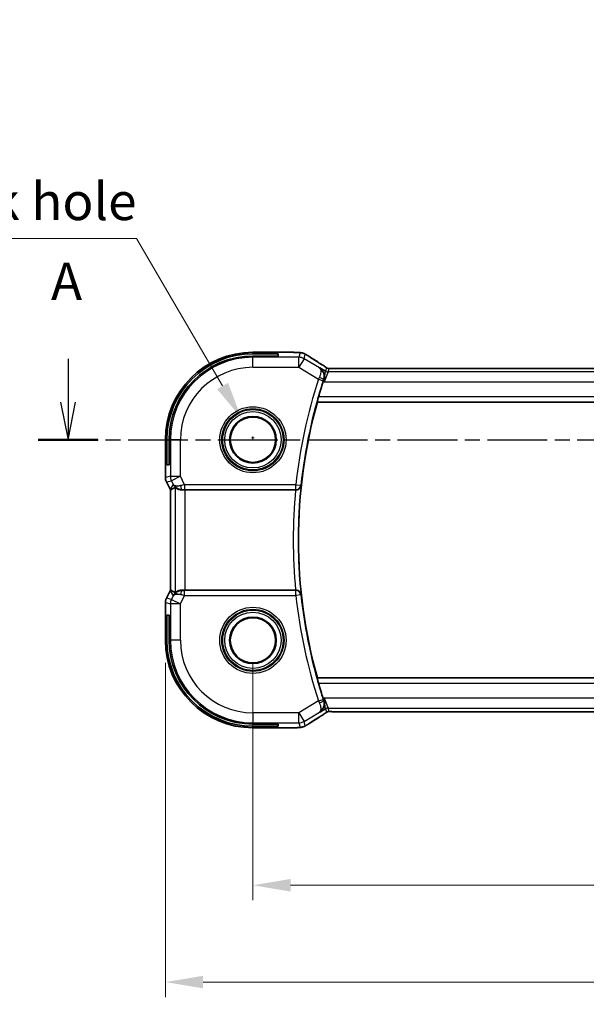
# Model space of a CAD drawing. Units: millimetres. Extents: x 22 to 3190, y 12 to 574.
# Drawn here: x 2674 to 2731, y 220 to 318 of the extents above; entities that cross this region are included whole.
import ezdxf

# ---------------------------------------------------------------- set-up
doc = ezdxf.new("R2010")
doc.units = ezdxf.units.MM
doc.header["$LTSCALE"] = 1.5
doc.linetypes.add('CHAIN', pattern=[0.3543, 0.2362, -0.0295, 0.0591, -0.0295])
doc.layers.get('Defpoints').update_dxf_attribs({"lineweight": 25})
for name, color, linetype, lineweight in [('Dimension (ISO)', 7, 'Continuous', 18), ('Section Line (ISO)', 7, 'CHAIN', 25), ('Visible (ISO)', 7, 'Continuous', 35), ('Visible Narrow (ISO)', 7, 'Continuous', 25)]:
    doc.layers.add(name, color=color, linetype=linetype, lineweight=lineweight)
doc.styles.add('Note Text (TK)', font='txt')
doc.dimstyles.new('Default - Method 1b (TK)', dxfattribs={"dimscale": 1.5, "dimtxt": 2.5, "dimasz": 2.5, "dimexe": 1, "dimexo": 1.5, "dimgap": 1, "dimtad": 1, "dimtoh": 1, "dimrnd": 1e-08, "dimdsep": 46, "dimtxsty": 'Note Text (TK)', "dimcen": 0.09, "dimdle": 5, "dimclrd": 100, "dimclre": 100, "dimclrt": 7, "dimadec": 1, "dimazin": 1, "dimtfac": 1, "dimtmove": 0, "dimatfit": 3, "dimfxl": 1, "dimtolj": 1, "dimlwd": -1, "dimlwe": -1, "dimarcsym": 0})

# ---------------------------------------------------------------- blocks, each defined once
blk = doc.blocks.new('*D75')
at = {"layer": 'Defpoints', "color": 0}
for p in [(2697.676, 256.211), (2792.676, 256.211), (2792.676, 231.787)]:
    blk.add_point(p, dxfattribs=at)
at = {"layer": 'Dimension (ISO)', "color": 100}
for p, q in [((2697.676, 253.961), (2697.676, 230.287)), ((2792.676, 253.961), (2792.676, 230.287)), ((2701.426, 231.787), (2788.926, 231.787))]:
    blk.add_line(p, q, dxfattribs=at)
for points in [[(2701.426, 232.412), (2701.426, 231.162), (2697.676, 231.787)], [(2788.926, 232.412), (2788.926, 231.162), (2792.676, 231.787)]]:
    blk.add_solid(points, dxfattribs=at)
at = {"layer": 'Dimension (ISO)', "color": 7, "insert": (2742.737, 235.162), "char_height": 3.75, "attachment_point": 4, "style": 'Note Text (TK)'}
blk.add_mtext('\\A1;95', dxfattribs=at)
blk = doc.blocks.new('*D76')
at = {"layer": 'Defpoints', "color": 0}
for p in [(2688.955, 256.211), (2801.397, 256.211), (2801.397, 222.13)]:
    blk.add_point(p, dxfattribs=at)
at = {"layer": 'Dimension (ISO)', "color": 100}
for p, q in [((2688.955, 253.961), (2688.955, 220.63)), ((2801.397, 253.961), (2801.397, 220.63)), ((2692.705, 222.13), (2797.647, 222.13))]:
    blk.add_line(p, q, dxfattribs=at)
for points in [[(2692.705, 222.755), (2692.705, 221.505), (2688.955, 222.13)], [(2797.647, 222.755), (2797.647, 221.505), (2801.397, 222.13)]]:
    blk.add_solid(points, dxfattribs=at)
at = {"layer": 'Dimension (ISO)', "color": 7, "insert": (2738.475, 225.505), "char_height": 3.75, "attachment_point": 4, "style": 'Note Text (TK)'}
blk.add_mtext('\\A1; 112.5', dxfattribs=at)
blk = doc.blocks.new('*D89')
at = {"layer": 'Defpoints', "color": 0}
for p in [(2696.544, 278.335), (2698.809, 274.447)]:
    blk.add_point(p, dxfattribs=at)
at = {"layer": 'Dimension (ISO)', "color": 100}
for p, q in [((2634.004, 296.285), (2686.087, 296.285)), ((2686.087, 296.285), (2694.656, 281.575)), ((2697.541, 276.391), (2697.811, 276.391)), ((2697.676, 276.256), (2697.676, 276.526))]:
    blk.add_line(p, q, dxfattribs=at)
blk.add_solid([(2695.196, 281.89), (2694.116, 281.261), (2696.544, 278.335)], dxfattribs=at)
at = {"layer": 'Dimension (ISO)', "color": 7, "insert": (2634.004, 303.116), "char_height": 3.75, "attachment_point": 4, "style": 'Note Text (TK)'}
blk.add_mtext('\\A1; 4-M3用取付穴\\P4-M3 Cuntersunk hole', dxfattribs=at)

msp = doc.modelspace()

# ---------------------------------------------------------------- linework, layer by layer
at = {"layer": 'Section Line (ISO)', "linetype": 'Continuous'}
for p, q in [((2679.2553, 284.2797), (2679.2553, 279.9608)), ((2678.5053, 279.9608), (2679.2553, 276.2108)), ((2679.2553, 279.9608), (2679.2553, 276.2108)), ((2679.2553, 276.2108), (2680.0053, 279.9608))]:
    msp.add_line(p, q, dxfattribs=at)
at = {"layer": 'Section Line (ISO)', "linetype": 'CHAIN', "ltscale": 16.84473}
msp.add_line((2676.2792, 276.2108), (2816.5133, 276.2108), dxfattribs=at)
at = {"layer": 'Section Line (ISO)', "linetype": 'Continuous', "lineweight": 50}
msp.add_line((2676.2792, 276.2108), (2682.2314, 276.2108), dxfattribs=at)
at = {"layer": 'Visible (ISO)'}
for p, q in [((2701.2741, 284.9324), (2697.6763, 284.9324)), ((2697.6763, 284.7862), (2700.1763, 284.7862)), ((2700.1763, 284.7862), (2700.1763, 284.5592)), ((2700.1763, 284.5592), (2697.6763, 284.5592)), ((2784.4994, 283.3276), (2705.8533, 283.3276)), ((2704.0838, 279.9789), (2704.0975, 279.9608)), ((2704.0975, 279.9608), (2786.2914, 279.9608)), ((2688.9547, 276.2108), (2688.9547, 272.4535)), ((2689.1009, 273.7108), (2689.1009, 276.2108)), ((2689.3279, 276.2108), (2689.3279, 273.7108)), ((2689.3279, 273.7108), (2689.1009, 273.7108)), ((2688.9547, 272.4535), (2688.9547, 272.4535)), ((2689.0603, 272.0064), (2689.0603, 272.0064)), ((2689.4294, 271.2681), (2689.0603, 272.0064)), ((2689.4294, 271.2681), (2689.4294, 271.2681)), ((2689.4547, 271.2209), (2689.4547, 261.2007)), ((2690.9158, 271.2108), (2701.9364, 271.2108)), ((2701.9364, 261.2108), (2690.9158, 261.2108)), ((2689.0603, 260.4152), (2689.4294, 261.1535)), ((2689.0603, 260.4152), (2689.0603, 260.4152)), ((2689.4294, 261.1535), (2689.4294, 261.1535)), ((2688.9547, 259.968), (2688.9547, 259.968)), ((2688.9547, 259.968), (2688.9547, 256.2108)), ((2689.1009, 256.2108), (2689.1009, 258.7108)), ((2689.1009, 258.7108), (2689.3279, 258.7108)), ((2689.3279, 258.7108), (2689.3279, 256.2108)), ((2704.0838, 252.4427), (2704.0975, 252.4608)), ((2786.2914, 252.4608), (2704.0975, 252.4608)), ((2705.8533, 249.094), (2784.4994, 249.094)), ((2697.6763, 247.8624), (2700.1763, 247.8624)), ((2700.1763, 247.6354), (2697.6763, 247.6354)), ((2697.6763, 247.4892), (2701.2741, 247.4892)), ((2700.1763, 247.8624), (2700.1763, 247.6354))]:
    msp.add_line(p, q, dxfattribs=at)
for centre, radius in [((2697.6763, 276.2108), 2.3198), ((2697.6763, 276.2108), 2.2571), ((2697.6763, 256.2108), 2.3198), ((2697.6763, 256.2108), 2.2571)]:
    msp.add_circle(centre, radius, dxfattribs=at)
for centre, radius, start, end in [((2697.6763, 276.2108), 8.7216, 90, 180), ((2697.6763, 276.2108), 8.5754, 90, 180), ((2697.6763, 276.2108), 8.3484, 90, 180), ((2753.2701, 266.2108), 51.0938, 161.976617, 163.784745), ((2753.2701, 266.2108), 51.0588, 164.377549, 195.622451), ((2697.6763, 256.2108), 8.7216, 180, 270), ((2697.6763, 256.2108), 8.5754, 180, 270), ((2697.6763, 256.2108), 8.3484, 180, 270), ((2753.2701, 266.2108), 51.0937, 196.215255, 198.023383)]:
    msp.add_arc(centre, radius, start, end, dxfattribs=at)
for centre, major_axis, ratio, start_param, end_param in [((2704.0379, 283.0781), (0.4264, 0.6769), 0.5272512, 0.0000739, 0.0012377), ((2691.731, 273.9923), (-2.5688, -2.7639), 0.1840374, 0.3220128, 0.6097372), ((2690.6304, 272.2114), (-0.9044, -0.4271), 0.4888463, 0.0458771, 1.152273), ((2690.6304, 272.2114), (1.0029, -0.0582), 0.9795684, 3.6721317, 3.8505801), ((2690.6304, 272.2114), (1.0029, -0.0582), 0.9795684, 4.4254753, 4.7785275), ((2690.9158, 271.1759), (1, 0), 0.0349208, 1.5707963, 1.8620073), ((2701.9348, 271.1934), (0.5015, 0.0001), 0.034674, 1.4993303, 1.5676171), ((2691.731, 258.4293), (-2.5688, 2.7639), 0.1840374, 5.6734481, 5.9611726), ((2690.6304, 260.2102), (-1.0029, -0.0582), 0.9795684, 4.6462505, 4.9993027), ((2690.9158, 261.2457), (-1, 0), 0.0349208, 1.2795854, 1.5707963), ((2701.9348, 261.2282), (0.5015, -0.0001), 0.034674, 4.7155682, 4.7838551), ((2690.6304, 260.2102), (0.9044, -0.4271), 0.4888463, 1.9893197, 3.0957155), ((2690.6304, 260.2102), (-1.0029, -0.0582), 0.9795684, 5.5741979, 5.7526463), ((2704.0379, 249.3435), (0.4264, -0.6769), 0.5272512, 6.2819475, 6.2831114)]:
    msp.add_ellipse(centre, major_axis=major_axis, ratio=ratio, start_param=start_param, end_param=end_param, dxfattribs=at)
for points, knots in [([(2701.2741, 284.9324), (2701.4198, 284.9324), (2701.5699, 284.9322), (2701.7803, 284.9296), (2701.8493, 284.9284), (2701.9992, 284.9248), (2702.0768, 284.9221), (2702.143, 284.9191)], [0, 0, 0, 0, 0.043715397, 0.043715397, 0.066286772, 0.066286772, 0.097123478, 0.097123478, 0.097123478, 0.097123478]), ([(2702.143, 284.9191), (2702.2352, 284.9149), (2702.311, 284.9099), (2702.4098, 284.9011), (2702.439, 284.8982), (2702.4818, 284.892), (2702.495, 284.8898), (2702.5437, 284.8808), (2702.5962, 284.8692), (2702.6469, 284.8534)], [0, 0, 0, 0, 0.042651176, 0.042651176, 0.060848886, 0.060848886, 0.069996457, 0.069996457, 0.093019937, 0.093019937, 0.093019937, 0.093019937]), ([(2702.6469, 284.8534), (2702.6794, 284.844), (2702.7152, 284.832), (2702.7623, 284.8129), (2702.7717, 284.809), (2702.7968, 284.798), (2702.8127, 284.7906), (2702.8399, 284.7772), (2702.852, 284.7708), (2702.8788, 284.7565), (2702.8929, 284.7487), (2702.9244, 284.7312), (2702.9417, 284.7214), (2702.9718, 284.7041), (2702.9845, 284.6968), (2702.9974, 284.6893)], [0, 0, 0, 0, 0.013144467, 0.013144467, 0.01638351, 0.01638351, 0.021487775, 0.021487775, 0.025664004, 0.025664004, 0.031509511, 0.031509511, 0.03821434, 0.03821434, 0.042844193, 0.042844193, 0.042844193, 0.042844193]), ([(2702.9974, 284.6893), (2703.0228, 284.6744), (2703.0497, 284.6585), (2703.1004, 284.6279), (2703.125, 284.6128), (2703.1668, 284.5867), (2703.1849, 284.5751), (2703.2155, 284.5553), (2703.2285, 284.5467), (2703.2408, 284.5387)], [0.000001612, 0.000001612, 0.000001612, 0.000001612, 0.009171937, 0.009171937, 0.017812627, 0.017812627, 0.025464055, 0.025464055, 0.032341361, 0.032341361, 0.032341361, 0.032341361]), ([(2704.3484, 283.386), (2704.3493, 283.3854), (2704.3502, 283.3848), (2704.4313, 283.3316), (2704.505, 283.2652), (2704.632, 283.1099), (2704.6865, 283.0197), (2704.7808, 282.7816), (2704.7995, 282.6453), (2704.7966, 282.4187), (2704.7801, 282.3094), (2704.7437, 282.2015)], [-0.13521714, -0.13521714, -0.13521714, -0.13521714, -0.13488981, -0.13488981, -0.10506715, -0.10506715, -0.07538248, -0.07538248, -0.03474818, -0.03474818, 0, 0, 0, 0]), ([(2704.4642, 283.755), (2704.5464, 283.7032), (2704.629, 283.6509), (2704.77, 283.5595), (2704.8289, 283.5203), (2704.8819, 283.4844)], [0, 0, 0, 0, 0.034411934, 0.034411934, 0.069030047, 0.069030047, 0.069030047, 0.069030047]), ([(2704.8819, 283.4844), (2704.9271, 283.4539), (2704.9699, 283.4234), (2705.0329, 283.3811), (2705.0524, 283.3688), (2705.0749, 283.3556), (2705.0811, 283.3522), (2705.0978, 283.3444), (2705.1042, 283.3416), (2705.1154, 283.3373), (2705.1195, 283.3358), (2705.1289, 283.3326), (2705.1343, 283.3309), (2705.1404, 283.3291)], [0, 0, 0, 0, 0.029222632, 0.029222632, 0.043920234, 0.043920234, 0.051126483, 0.051126483, 0.054920308, 0.054920308, 0.056896685, 0.056896685, 0.058966408, 0.058966408, 0.058966408, 0.058966408]), ([(2705.1404, 283.3291), (2705.1452, 283.3278), (2705.1502, 283.3266), (2705.1596, 283.3244), (2705.1641, 283.3235), (2705.1749, 283.3214), (2705.181, 283.3205), (2705.1943, 283.3186), (2705.2011, 283.318), (2705.2123, 283.3171), (2705.2173, 283.3169), (2705.2355, 283.3165), (2705.2526, 283.3163), (2705.2927, 283.3171), (2705.3165, 283.3184), (2705.3641, 283.3206), (2705.3901, 283.3216), (2705.4186, 283.3226)], [0, 0, 0, 0, 0.001497274, 0.001497274, 0.003010553, 0.003010553, 0.005236008, 0.005236008, 0.008341496, 0.008341496, 0.011636528, 0.011636528, 0.019309882, 0.019309882, 0.02895667, 0.02895667, 0.040382957, 0.040382957, 0.040382957, 0.040382957]), ([(2705.4186, 283.3226), (2705.4633, 283.324), (2705.5156, 283.3252), (2705.6235, 283.3268), (2705.6802, 283.3273), (2705.7754, 283.3276), (2705.8144, 283.3276), (2705.8533, 283.3276)], [0.000007286, 0.000007286, 0.000007286, 0.000007286, 0.018114795, 0.018114795, 0.035088852, 0.035088852, 0.046758065, 0.046758065, 0.046758065, 0.046758065]), ([(2704.0838, 279.9789), (2704.0822, 279.9809), (2704.0837, 279.9943), (2704.0936, 280.0449), (2704.1026, 280.084), (2704.1248, 280.1739), (2704.1397, 280.2309), (2704.1729, 280.353), (2704.1912, 280.4179), (2704.2089, 280.4786)], [-0.306460894, -0.306460894, -0.306460894, -0.306460894, -0.28877919, -0.28877919, -0.269827488, -0.269827488, -0.25043127, -0.25043127, -0.231542095, -0.231542095, -0.231542095, -0.231542095]), ([(2689.0603, 272.0064), (2689.0128, 272.1015), (2688.9803, 272.2056), (2688.9582, 272.358), (2688.9548, 272.4058), (2688.9548, 272.4535)], [0, 0, 0, 0, 0.031897606, 0.031897606, 0.046207243, 0.046207243, 0.046207243, 0.046207243]), ([(2690.2928, 271.2882), (2690.1918, 271.3249), (2690.0975, 271.3769), (2689.9462, 271.491), (2689.8844, 271.5516), (2689.8329, 271.6166)], [0, 0, 0, 0, 0.033512311, 0.033512311, 0.062403428, 0.062403428, 0.062403428, 0.062403428]), ([(2689.9164, 271.4558), (2689.9196, 271.4576), (2689.9356, 271.447), (2689.9946, 271.4062), (2690.0389, 271.3762), (2690.1411, 271.3194), (2690.2085, 271.2873), (2690.365, 271.2365), (2690.4544, 271.2181), (2690.5712, 271.2099), (2690.5996, 271.2091), (2690.6287, 271.2093)], [0.28060382, 0.28060382, 0.28060382, 0.28060382, 0.30737558, 0.30737558, 0.33547688, 0.33547688, 0.36448321, 0.36448321, 0.39348955, 0.39348955, 0.40230155, 0.40230155, 0.40230155, 0.40230155]), ([(2701.9706, 271.2108), (2702.0064, 271.2107), (2702.0415, 271.2144), (2702.1098, 271.2284), (2702.1425, 271.2387), (2702.2231, 271.272), (2702.2804, 271.3043), (2702.3757, 271.3956), (2702.4088, 271.4413), (2702.4582, 271.5366), (2702.4746, 271.5874), (2702.4824, 271.6389), (2702.4825, 271.6397), (2702.4826, 271.6405)], [0, 0, 0, 0, 0.01074825, 0.01074825, 0.02165921, 0.02165921, 0.039516386, 0.039516386, 0.053567272, 0.053567272, 0.067883812, 0.067883812, 0.06810787, 0.06810787, 0.06810787, 0.06810787]), ([(2690.6287, 261.2123), (2690.5708, 261.2127), (2690.5151, 261.2086), (2690.3568, 261.1855), (2690.2455, 261.1488), (2690.0945, 261.0796), (2690.0304, 261.0395), (2689.9441, 260.9809), (2689.9204, 260.9635), (2689.9164, 260.9658)], [-0.12327023, -0.12327023, -0.12327023, -0.12327023, -0.10608978, -0.10608978, -0.0696172, -0.0696172, -0.0348086, -0.0348086, -0.00133134, -0.00133134, -0.00133134, -0.00133134]), ([(2702.4826, 260.7811), (2702.4825, 260.7819), (2702.4824, 260.7827), (2702.4746, 260.8342), (2702.4582, 260.885), (2702.4088, 260.9803), (2702.3757, 261.026), (2702.2804, 261.1173), (2702.2231, 261.1496), (2702.1425, 261.1829), (2702.1098, 261.1931), (2702.0415, 261.2071), (2702.0064, 261.2109), (2701.9706, 261.2108)], [-0.00035112, -0.00035112, -0.00035112, -0.00035112, 0, 0, 0.02243555, 0.02243555, 0.0444548, 0.0444548, 0.07243891, 0.07243891, 0.08953756, 0.08953756, 0.10638122, 0.10638122, 0.10638122, 0.10638122]), ([(2688.9548, 259.968), (2688.9548, 260.0744), (2688.9723, 260.182), (2689.0207, 260.3282), (2689.039, 260.3725), (2689.0603, 260.4152)], [0, 0, 0, 0, 0.031897606, 0.031897606, 0.046207243, 0.046207243, 0.046207243, 0.046207243]), ([(2689.8329, 260.805), (2689.9027, 260.893), (2689.992, 260.9734), (2690.1561, 261.0753), (2690.2228, 261.1079), (2690.2928, 261.1333)], [0, 0, 0, 0, 0.039135712, 0.039135712, 0.062377099, 0.062377099, 0.062377099, 0.062377099]), ([(2704.2089, 251.943), (2704.1912, 252.0037), (2704.1729, 252.0685), (2704.1397, 252.1907), (2704.1248, 252.2477), (2704.1026, 252.3376), (2704.0936, 252.3766), (2704.0837, 252.4273), (2704.0822, 252.4406), (2704.0838, 252.4427)], [0.231542095, 0.231542095, 0.231542095, 0.231542095, 0.25043127, 0.25043127, 0.269827488, 0.269827488, 0.28877919, 0.28877919, 0.306460894, 0.306460894, 0.306460894, 0.306460894]), ([(2704.3484, 249.0356), (2704.3493, 249.0362), (2704.3502, 249.0368), (2704.4324, 249.0907), (2704.507, 249.1582), (2704.6352, 249.3163), (2704.69, 249.4082), (2704.782, 249.6467), (2704.8003, 249.7826), (2704.7958, 250.0084), (2704.7791, 250.1149), (2704.7437, 250.2201)], [-0.00045766, -0.00045766, -0.00045766, -0.00045766, 0, 0, 0.04226574, 0.04226574, 0.08433242, 0.08433242, 0.14016258, 0.14016258, 0.18620921, 0.18620921, 0.18620921, 0.18620921]), ([(2704.3065, 249.0512), (2704.3082, 249.0522), (2704.3098, 249.0533), (2704.312, 249.0547), (2704.3126, 249.055), (2704.3131, 249.0554)], [-0.0831002641, -0.0831002641, -0.0831002641, -0.0831002641, -0.08268672246, -0.08268672246, -0.08254824414, -0.08254824414, -0.08254824414, -0.08254824414]), ([(2704.3097, 249.0534), (2704.3094, 249.0533), (2704.3091, 249.0531), (2704.3081, 249.0523), (2704.3073, 249.0517), (2704.3065, 249.0512)], [0.08254712603, 0.08254712603, 0.08254712603, 0.08254712603, 0.08268672246, 0.08268672246, 0.0831002641, 0.0831002641, 0.0831002641, 0.0831002641]), ([(2704.8824, 248.9374), (2704.8351, 248.9053), (2704.7824, 248.8705), (2704.6487, 248.7832), (2704.5559, 248.7243), (2704.4642, 248.6666)], [0.000042201, 0.000042201, 0.000042201, 0.000042201, 0.030552644, 0.030552644, 0.068936535, 0.068936535, 0.068936535, 0.068936535]), ([(2705.1403, 249.0924), (2705.1352, 249.0909), (2705.1306, 249.0895), (2705.1217, 249.0865), (2705.1176, 249.085), (2705.1059, 249.0806), (2705.0991, 249.0777), (2705.0821, 249.0699), (2705.076, 249.0665), (2705.0618, 249.0583), (2705.0534, 249.0531), (2705.0227, 249.0338), (2704.9996, 249.0182), (2704.9463, 248.9812), (2704.9164, 248.9604), (2704.8824, 248.9374)], [0, 0, 0, 0, 0.001727332, 0.001727332, 0.003642764, 0.003642764, 0.007425804, 0.007425804, 0.014493363, 0.014493363, 0.021781004, 0.021781004, 0.0372761, 0.0372761, 0.058992885, 0.058992885, 0.058992885, 0.058992885]), ([(2705.4182, 249.099), (2705.3601, 249.1009), (2705.3072, 249.1049), (2705.2377, 249.1052), (2705.2234, 249.1051), (2705.2029, 249.1038), (2705.1947, 249.103), (2705.1803, 249.101), (2705.1753, 249.1002), (2705.1659, 249.0984), (2705.1617, 249.0976), (2705.1517, 249.0954), (2705.1459, 249.0939), (2705.1403, 249.0924)], [0, 0, 0, 0, 0.023135597, 0.023135597, 0.03135736, 0.03135736, 0.035233345, 0.035233345, 0.037069207, 0.037069207, 0.038486945, 0.038486945, 0.04024375, 0.04024375, 0.04024375, 0.04024375]), ([(2705.8533, 249.094), (2705.7805, 249.094), (2705.7062, 249.0941), (2705.5965, 249.0951), (2705.5585, 249.0957), (2705.4855, 249.0971), (2705.4502, 249.098), (2705.4182, 249.099)], [0, 0, 0, 0, 0.021842432, 0.021842432, 0.033974729, 0.033974729, 0.046854541, 0.046854541, 0.046854541, 0.046854541]), ([(2702.1432, 247.5025), (2702.1005, 247.5006), (2702.0536, 247.4988), (2701.9572, 247.4958), (2701.9083, 247.4945), (2701.7709, 247.4917), (2701.6759, 247.4905), (2701.4792, 247.4892), (2701.3761, 247.4892), (2701.2741, 247.4892)], [0.000023496, 0.000023496, 0.000023496, 0.000023496, 0.019894208, 0.019894208, 0.03752748, 0.03752748, 0.066752543, 0.066752543, 0.09737577, 0.09737577, 0.09737577, 0.09737577]), ([(2702.6468, 247.5682), (2702.5959, 247.5524), (2702.5433, 247.5408), (2702.4749, 247.5281), (2702.4385, 247.5234), (2702.3277, 247.5128), (2702.2458, 247.5072), (2702.1432, 247.5025)], [0, 0, 0, 0, 0.023154487, 0.023154487, 0.045517506, 0.045517506, 0.092932444, 0.092932444, 0.092932444, 0.092932444]), ([(2702.9975, 247.7324), (2702.9712, 247.717), (2702.9461, 247.7026), (2702.9048, 247.6794), (2702.8884, 247.6704), (2702.8523, 247.6508), (2702.8302, 247.6394), (2702.7989, 247.6247), (2702.7894, 247.6204), (2702.7707, 247.6122), (2702.7615, 247.6084), (2702.7376, 247.5987), (2702.7232, 247.5933), (2702.6875, 247.5806), (2702.6665, 247.5739), (2702.6468, 247.5682)], [0, 0, 0, 0, 0.0094693, 0.0094693, 0.016133908, 0.016133908, 0.023524063, 0.023524063, 0.02659196, 0.02659196, 0.029737627, 0.029737627, 0.034902356, 0.034902356, 0.042884506, 0.042884506, 0.042884506, 0.042884506]), ([(2703.2408, 247.8829), (2703.2212, 247.8701), (2703.1992, 247.8556), (2703.1594, 247.8303), (2703.1443, 247.8208), (2703.1078, 247.7982), (2703.0855, 247.7846), (2703.0413, 247.7581), (2703.0189, 247.7448), (2702.9975, 247.7324)], [0, 0, 0, 0, 0.01099865, 0.01099865, 0.0168564, 0.0168564, 0.024625118, 0.024625118, 0.032334939, 0.032334939, 0.032334939, 0.032334939])]:
    msp.add_open_spline(points, degree=3, knots=knots, dxfattribs=at)
for points in [[(2702.143, 284.9191), (2702.1321, 284.9196), (2702.121, 284.9195), (2702.1095, 284.919)], [(2703.2402, 284.539), (2703.5888, 284.3107), (2704.008, 284.0423), (2704.4638, 283.7552)], [(2704.7437, 282.2015), (2704.7232, 282.1404), (2704.7028, 282.079), (2704.6835, 282.0195)], [(2689.4547, 271.2209), (2689.4459, 271.2364), (2689.4374, 271.2522), (2689.4294, 271.2681)], [(2689.4552, 271.221), (2689.4552, 271.221), (2689.4552, 271.221), (2689.4552, 271.221)], [(2689.4294, 261.1535), (2689.4374, 261.1694), (2689.4459, 261.1852), (2689.4547, 261.2007)], [(2689.4547, 261.2007), (2689.4548, 261.2007), (2689.4549, 261.2007), (2689.4552, 261.2006)], [(2704.6835, 250.4021), (2704.7028, 250.3426), (2704.7232, 250.2812), (2704.7437, 250.2201)], [(2704.4638, 248.6664), (2704.008, 248.3793), (2703.5888, 248.1109), (2703.2402, 247.8826)], [(2705.4182, 249.099), (2705.4222, 249.0989), (2705.4262, 249.099), (2705.4302, 249.0993)], [(2702.1432, 247.5025), (2702.1324, 247.5021), (2702.1212, 247.5021), (2702.1099, 247.5026)]]:
    msp.add_open_spline(points, degree=3, dxfattribs=at)
at = {"layer": 'Visible Narrow (ISO)'}
for p, q in [((2697.6763, 284.9319), (2697.6763, 284.9324)), ((2697.6763, 284.9319), (2701.2741, 284.9319)), ((2697.6763, 284.9319), (2697.6763, 284.7862)), ((2701.2741, 284.9324), (2701.2741, 284.9319)), ((2702.3784, 284.8848), (2702.2541, 284.4358)), ((2697.6763, 284.5592), (2697.6763, 284.4358)), ((2702.2541, 284.4358), (2697.6763, 284.4358)), ((2697.6763, 283.4364), (2697.6763, 284.4358)), ((2702.2541, 283.4364), (2702.2541, 284.4358)), ((2702.7683, 284.2933), (2702.2541, 283.4364)), ((2702.7683, 284.2933), (2702.8926, 284.7423)), ((2704.3065, 283.3704), (2702.7683, 284.2933)), ((2697.6763, 283.4364), (2702.2541, 283.4364)), ((2702.2541, 283.4364), (2704.2169, 282.2587)), ((2704.3484, 283.386), (2704.3065, 283.3704)), ((2704.9219, 283.0419), (2704.3484, 283.386)), ((2704.7637, 281.9713), (2704.9219, 283.0419)), ((2705.179, 282.9707), (2704.7637, 281.9713)), ((2705.0154, 283.3796), (2704.9219, 283.0419)), ((2705.179, 282.9707), (2705.2725, 283.3084)), ((2785.1737, 282.9707), (2705.179, 282.9707)), ((2705.8533, 283.3271), (2705.8533, 283.3276)), ((2705.8533, 283.3271), (2784.4994, 283.3271)), ((2704.2169, 282.2587), (2704.6918, 282.1033)), ((2704.6835, 282.0195), (2704.7637, 281.9713)), ((2704.7218, 282.1935), (2704.743, 282.2012)), ((2704.7437, 282.2015), (2704.743, 282.2012)), ((2704.7637, 281.9713), (2785.5889, 281.9713)), ((2704.0838, 279.9789), (2786.3051, 279.9789)), ((2786.1801, 280.4786), (2704.2089, 280.4786)), ((2688.9552, 276.2108), (2688.9547, 276.2108)), ((2688.9552, 272.4535), (2688.9552, 276.2108)), ((2688.9552, 276.2108), (2689.1009, 276.2108)), ((2689.3279, 276.2108), (2689.4513, 276.2108)), ((2690.4507, 276.2108), (2689.4513, 276.2108)), ((2689.4513, 276.2108), (2689.4513, 272.5707)), ((2690.4507, 272.5707), (2690.4507, 276.2108)), ((2688.9552, 272.4535), (2688.9547, 272.4535)), ((2689.4513, 272.5707), (2688.9552, 272.4535)), ((2689.0607, 272.0066), (2689.0603, 272.0064)), ((2689.0607, 272.0066), (2689.5569, 272.1237)), ((2689.4299, 271.2683), (2689.0607, 272.0066)), ((2689.4513, 272.5707), (2690.4507, 272.5707)), ((2690.4507, 272.5707), (2689.5569, 272.1237)), ((2689.5569, 272.1237), (2689.7365, 271.7645)), ((2690.8718, 271.7286), (2690.4507, 272.5707)), ((2689.4299, 271.2683), (2689.4294, 271.2681)), ((2689.7365, 271.7645), (2689.4299, 271.2683)), ((2689.4552, 261.2007), (2689.4552, 271.2209)), ((2689.9164, 271.4558), (2689.9164, 260.9658)), ((2690.6287, 271.2093), (2690.6398, 271.2273)), ((2690.8718, 271.7286), (2690.8718, 271.2289)), ((2701.9543, 271.7286), (2690.8718, 271.7286)), ((2690.8718, 271.2289), (2701.9543, 271.2289)), ((2690.9158, 261.2108), (2690.9158, 271.2108)), ((2701.9543, 271.7286), (2702.4512, 271.6751)), ((2701.9543, 271.2289), (2701.9543, 271.7286)), ((2701.9543, 271.2289), (2701.9706, 271.2108)), ((2702.4826, 271.6405), (2702.4512, 271.6751)), ((2690.6398, 261.1943), (2690.6287, 261.2123)), ((2690.8718, 260.693), (2690.8718, 261.1927)), ((2701.9543, 261.1927), (2690.8718, 261.1927)), ((2701.9706, 261.2108), (2701.9543, 261.1927)), ((2701.9543, 260.693), (2701.9543, 261.1927)), ((2689.0607, 260.415), (2689.0603, 260.4152)), ((2689.0607, 260.415), (2689.4299, 261.1532)), ((2689.5569, 260.2979), (2689.0607, 260.415)), ((2689.4299, 261.1532), (2689.4294, 261.1535)), ((2689.4299, 261.1532), (2689.7365, 260.6571)), ((2689.7365, 260.6571), (2689.5569, 260.2979)), ((2689.5569, 260.2979), (2690.4507, 259.8509)), ((2690.4507, 259.8509), (2690.8718, 260.693)), ((2690.8718, 260.693), (2701.9543, 260.693)), ((2702.4512, 260.7464), (2701.9543, 260.693)), ((2702.4512, 260.7464), (2702.4826, 260.7811)), ((2688.9552, 259.968), (2688.9547, 259.968)), ((2688.9552, 256.2108), (2688.9552, 259.968)), ((2688.9552, 259.968), (2689.4513, 259.8509)), ((2689.4513, 259.8509), (2689.4513, 256.2108)), ((2690.4507, 259.8509), (2689.4513, 259.8509)), ((2690.4507, 256.2108), (2690.4507, 259.8509)), ((2688.9552, 256.2108), (2688.9547, 256.2108)), ((2688.9552, 256.2108), (2689.1009, 256.2108)), ((2689.3279, 256.2108), (2689.4513, 256.2108)), ((2690.4507, 256.2108), (2689.4513, 256.2108)), ((2786.3051, 252.4427), (2704.0838, 252.4427)), ((2704.2089, 251.943), (2786.1801, 251.943)), ((2704.7637, 250.4503), (2704.6835, 250.4021)), ((2704.7637, 250.4503), (2705.179, 249.4509)), ((2704.9219, 249.3797), (2704.7637, 250.4503)), ((2785.5889, 250.4503), (2704.7637, 250.4503)), ((2704.2169, 250.1629), (2702.2541, 248.9852)), ((2704.2169, 250.1629), (2704.6918, 250.3183)), ((2704.743, 250.2204), (2704.7218, 250.2281)), ((2704.7437, 250.2201), (2704.743, 250.2204)), ((2705.2725, 249.1132), (2705.179, 249.4509)), ((2705.179, 249.4509), (2785.1737, 249.4509)), ((2702.2541, 248.9852), (2697.6763, 248.9852)), ((2697.6763, 248.9852), (2697.6763, 247.9858)), ((2702.2541, 248.9852), (2702.7683, 248.1282)), ((2702.2541, 247.9858), (2702.2541, 248.9852)), ((2702.7683, 248.1282), (2704.3065, 249.0512)), ((2704.3065, 249.0512), (2704.3484, 249.0356)), ((2704.3484, 249.0356), (2704.9219, 249.3797)), ((2704.9219, 249.3797), (2705.0154, 249.042)), ((2705.8533, 249.094), (2705.8533, 249.0945)), ((2784.4994, 249.0945), (2705.8533, 249.0945)), ((2697.6763, 247.9858), (2702.2541, 247.9858)), ((2697.6763, 247.8624), (2697.6763, 247.9858)), ((2697.6763, 247.4897), (2697.6763, 247.6354)), ((2697.6763, 247.4897), (2697.6763, 247.4892)), ((2701.2741, 247.4897), (2697.6763, 247.4897)), ((2701.2741, 247.4897), (2701.2741, 247.4892)), ((2702.2541, 247.9858), (2702.3784, 247.5368)), ((2702.8926, 247.6792), (2702.7683, 248.1282))]:
    msp.add_line(p, q, dxfattribs=at)
for centre, radius in [((2697.6763, 276.2108), 3.2979), ((2697.6763, 276.2108), 3.098), ((2697.6763, 276.2108), 3.0067), ((2697.6763, 276.2108), 2.8069), ((2697.6763, 276.2108), 2.2572), ((2697.6763, 256.2108), 3.2979), ((2697.6763, 256.2108), 3.098), ((2697.6763, 256.2108), 3.0067), ((2697.6763, 256.2108), 2.8069), ((2697.6763, 256.2108), 2.2572)]:
    msp.add_circle(centre, radius, dxfattribs=at)
for centre, radius, start, end in [((2697.6763, 276.2108), 8.7211, 90, 180), ((2697.6763, 276.2108), 8.225, 90, 180), ((2697.6763, 276.2108), 7.2256, 90, 180), ((2753.2701, 266.2108), 51.6115, 161.884341, 173.862803), ((2753.2701, 266.2108), 51.1118, 161.884341, 173.862803), ((2753.2701, 266.2108), 51.5766, 174.436827, 185.563173), ((2753.2701, 266.2108), 51.0769, 173.897648, 186.102352), ((2753.2701, 266.2108), 51.6115, 186.137197, 198.115659), ((2753.2701, 266.2108), 51.1118, 186.137197, 198.115659), ((2697.6763, 256.2108), 8.7211, 180, 270), ((2697.6763, 256.2108), 8.225, 180, 270), ((2697.6763, 256.2108), 7.2256, 180, 270)]:
    msp.add_arc(centre, radius, start, end, dxfattribs=at)
for centre, major_axis, ratio, start_param, end_param in [((2702.3784, 283.8854), (-0.9637, 0.2669), 0.9993441, 4.712389, 4.98243), ((2702.3784, 283.8854), (-0.9637, 0.2669), 0.9993441, 4.442348, 4.712389), ((2702.2541, 283.4364), (-0.9637, 0.2669), 0.9993441, 4.442348, 4.98243), ((2702.8025, 283.8694), (0.4384, 0.6692), 0.749586, 0.0012013, 0.0527501), ((2707.8791, 281.8962), (-5.7991, 3.4837), 0.0299346, 0.6541673, 0.9560262), ((2704.0379, 283.0781), (0.4264, 0.6769), 0.5272512, 0.0012377, 0.0410838), ((2705.179, 283.4704), (-0.4819, 0.1335), 0.9993441, 1.3007553, 1.8408373), ((2705.2725, 283.808), (-0.4819, 0.1335), 0.9993441, 1.3007553, 1.5707963), ((2705.2725, 283.808), (-0.4819, 0.1335), 0.9993441, 1.5707963, 1.8408373), ((2704.238, 282.2491), (-0.4192, -0.9216), 0.0228745, 4.5250795, 4.7123617), ((2704.2471, 282.3498), (0.4739, -0.1594), 0.1831346, 0.0355073, 1.5306576), ((2704.7137, 282.0962), (0.1598, 0.4885), 0.0447629, 1.3848456, 1.5708435), ((2689.9549, 272.4536), (-0.2298, 0.9732), 0.9996142, 1.3391163, 1.8024763), ((2690.4507, 272.5707), (0.2298, -0.9732), 0.9993569, 4.480709, 4.944069), ((2690.3239, 271.7155), (-0.8507, 0.5257), 0.9994952, 1.0175984, 1.0714005), ((2690.8805, 271.7111), (-1.0063, -0.2235), 0.0183726, 4.7169837, 5.1464777), ((2690.6398, 271.727), (0.0072, -0.4999), 0.3813813, 4.8942288, 6.2454234), ((2690.8805, 271.2114), (-0.5591, 0.0003), 0.0312265, 4.72802, 5.1575139), ((2701.9543, 271.7286), (0.372, 0.3341), 0.9989001, 3.981095, 5.443683), ((2690.3239, 260.7061), (0.8507, 0.5257), 0.9994952, 2.0701921, 2.1239942), ((2690.6398, 260.6946), (0.0072, 0.4999), 0.3813813, 0.0377619, 1.3889565), ((2690.8805, 261.2102), (-0.5591, -0.0003), 0.0312265, 1.1256714, 1.5551653), ((2701.9543, 260.693), (-0.372, 0.3341), 0.9989001, 3.981095, 5.443683), ((2689.9549, 259.968), (0.2298, 0.9732), 0.9996142, 1.3391163, 1.8024763), ((2690.4507, 259.8509), (-0.2298, -0.9732), 0.9993569, 4.480709, 4.944069), ((2690.8805, 260.7105), (-1.0063, 0.2235), 0.0183726, 1.1367076, 1.5662016), ((2704.238, 250.1725), (0.4192, -0.9216), 0.0228745, 4.7124163, 4.8996984), ((2704.2471, 250.0718), (0.4739, 0.1594), 0.1831346, 4.7525277, 6.247678), ((2704.7137, 250.3254), (-0.1598, 0.4885), 0.0447629, 1.5707492, 1.756747), ((2705.179, 248.9512), (0.4819, 0.1335), 0.9993441, 1.3007553, 1.8408373), ((2707.8791, 250.5254), (-5.7991, -3.4837), 0.0299346, 5.3271591, 5.629018), ((2704.0379, 249.3435), (0.4264, -0.6769), 0.5272512, 6.2421015, 6.2819476), ((2705.2725, 248.6135), (0.4819, 0.1335), 0.9993441, 1.5707963, 1.8408373), ((2705.2725, 248.6135), (0.4819, 0.1335), 0.9993441, 1.3007553, 1.5707963), ((2702.2541, 248.9852), (-0.9637, -0.2669), 0.9993441, 1.3007553, 1.8408373), ((2702.3784, 248.5362), (0.9637, 0.2669), 0.9993441, 4.442348, 4.712389), ((2702.3784, 248.5362), (0.9637, 0.2669), 0.9993441, 4.712389, 4.98243), ((2702.8025, 248.5521), (0.4384, -0.6692), 0.749586, 6.2304352, 6.281984)]:
    msp.add_ellipse(centre, major_axis=major_axis, ratio=ratio, start_param=start_param, end_param=end_param, dxfattribs=at)
for points, knots in [([(2701.2741, 284.9319), (2701.3326, 284.9319), (2701.3916, 284.9319), (2701.4512, 284.9317), (2701.5108, 284.9315), (2701.5709, 284.9312), (2701.6302, 284.9307), (2701.6895, 284.9301), (2701.7478, 284.9293), (2701.8045, 284.9282), (2701.8611, 284.9272), (2701.9159, 284.9259), (2701.9673, 284.9243), (2701.9882, 284.9237), (2702.0086, 284.923), (2702.0284, 284.9223), (2702.057, 284.9212), (2702.0841, 284.9201), (2702.1095, 284.919)], [0, 0, 0, 0, 0.09994961, 0.09994961, 0.09994961, 0.19989993, 0.19989993, 0.19989993, 0.29985178, 0.29985178, 0.29985178, 0.39980599, 0.39980599, 0.39980599, 0.4407116, 0.4407116, 0.4407116, 0.5, 0.5, 0.5, 0.5]), ([(2702.1095, 284.919), (2702.1526, 284.917), (2702.1914, 284.9148), (2702.2247, 284.9125), (2702.2578, 284.9103), (2702.2855, 284.9079), (2702.3074, 284.9055), (2702.3293, 284.9031), (2702.3455, 284.9006), (2702.3566, 284.8982), (2702.3666, 284.8961), (2702.3725, 284.894), (2702.3757, 284.892), (2702.376, 284.8917), (2702.3764, 284.8915), (2702.3767, 284.8912), (2702.3795, 284.889), (2702.379, 284.8868), (2702.3784, 284.8848)], [0.5, 0.5, 0.5, 0.5, 0.60043488, 0.60043488, 0.60043488, 0.70029903, 0.70029903, 0.70029903, 0.80000418, 0.80000418, 0.80000418, 0.88920153, 0.88920153, 0.88920153, 0.89995027, 0.89995027, 0.89995027, 1, 1, 1, 1]), ([(2702.8926, 284.7423), (2702.8928, 284.743), (2702.893, 284.7437), (2702.8948, 284.7434), (2702.8966, 284.7431), (2702.8998, 284.7419), (2702.9053, 284.7393), (2702.9107, 284.7367), (2702.9185, 284.7327), (2702.9279, 284.7276), (2702.9378, 284.7223), (2702.9496, 284.7158), (2702.9622, 284.7086), (2702.9669, 284.706), (2702.9717, 284.7032), (2702.9766, 284.7004), (2702.9855, 284.6953), (2702.9949, 284.6898), (2703.005, 284.684)], [0, 0, 0, 0, 0.09818867, 0.09818867, 0.09818867, 0.19440589, 0.19440589, 0.19440589, 0.29160224, 0.29160224, 0.29160224, 0.3930575, 0.3930575, 0.3930575, 0.43108719, 0.43108719, 0.43108719, 0.5, 0.5, 0.5, 0.5]), ([(2703.005, 284.684), (2703.0129, 284.6794), (2703.0211, 284.6745), (2703.0297, 284.6694), (2703.0373, 284.665), (2703.0449, 284.6604), (2703.0525, 284.6559), (2703.0685, 284.6463), (2703.0844, 284.6368), (2703.0995, 284.6275), (2703.1147, 284.6183), (2703.1292, 284.6093), (2703.1426, 284.6008), (2703.1561, 284.5924), (2703.1683, 284.5846), (2703.18, 284.5771), (2703.1916, 284.5696), (2703.2026, 284.5623), (2703.2138, 284.555)], [0.5, 0.5, 0.5, 0.5, 0.55381342, 0.55381342, 0.55381342, 0.60111033, 0.60111033, 0.60111033, 0.7008455, 0.7008455, 0.7008455, 0.80056247, 0.80056247, 0.80056247, 0.90027579, 0.90027579, 0.90027579, 1, 1, 1, 1]), ([(2704.4492, 283.7636), (2704.4684, 283.7516), (2704.4888, 283.7387), (2704.514, 283.7227), (2704.5392, 283.7068), (2704.5691, 283.6878), (2704.5989, 283.6687), (2704.6287, 283.6497), (2704.6584, 283.6306), (2704.6875, 283.6117), (2704.7159, 283.5933), (2704.7437, 283.5751), (2704.7719, 283.5565), (2704.8021, 283.5365), (2704.8308, 283.5174), (2704.8572, 283.4996)], [0, 0, 0, 0, 0.09971266, 0.09971266, 0.09971266, 0.19952218, 0.19952218, 0.19952218, 0.29913595, 0.29913595, 0.29913595, 0.39615943, 0.39615943, 0.39615943, 0.5, 0.5, 0.5, 0.5]), ([(2704.3065, 283.3704), (2704.3073, 283.3698), (2704.3081, 283.3693), (2704.3714, 283.3234), (2704.4368, 283.2063), (2704.451, 282.8933), (2704.3843, 282.6236), (2704.2953, 282.4301)], [-0.000413542, -0.000413542, -0.000413542, -0.000413542, 0, 0, 0.033074689, 0.049612033, 0.082686722, 0.082686722, 0.082686722, 0.082686722]), ([(2704.7218, 282.1935), (2704.7899, 282.3986), (2704.7831, 282.7091), (2704.6131, 283.1085), (2704.4431, 283.2836), (2704.3098, 283.3683), (2704.3082, 283.3694), (2704.3065, 283.3704)], [-0.082686722, -0.082686722, -0.082686722, -0.082686722, -0.049612033, -0.033074689, 0, 0, 0.000413542, 0.000413542, 0.000413542, 0.000413542]), ([(2704.8572, 283.4996), (2704.8826, 283.4825), (2704.9047, 283.4674), (2704.924, 283.4539), (2704.943, 283.4406), (2704.9592, 283.4289), (2704.9723, 283.4192), (2704.9855, 283.4094), (2704.9955, 283.4016), (2705.0022, 283.3959), (2705.0043, 283.3941), (2705.0062, 283.3924), (2705.0077, 283.391), (2705.0108, 283.3881), (2705.0127, 283.3859), (2705.0138, 283.3842), (2705.0156, 283.3818), (2705.0157, 283.3805), (2705.0154, 283.3796)], [0.5, 0.5, 0.5, 0.5, 0.60064191, 0.60064191, 0.60064191, 0.69981713, 0.69981713, 0.69981713, 0.79973515, 0.79973515, 0.79973515, 0.83278211, 0.83278211, 0.83278211, 0.90060184, 0.90060184, 0.90060184, 1, 1, 1, 1]), ([(2705.2725, 283.3084), (2705.2728, 283.3093), (2705.2731, 283.3102), (2705.2754, 283.3112), (2705.2777, 283.3121), (2705.2819, 283.3131), (2705.2888, 283.3141), (2705.2957, 283.3151), (2705.3053, 283.3161), (2705.318, 283.317), (2705.3309, 283.318), (2705.347, 283.3189), (2705.3658, 283.3198), (2705.3851, 283.3207), (2705.4071, 283.3215), (2705.4307, 283.3223)], [0, 0, 0, 0, 0.09956498, 0.09956498, 0.09956498, 0.19838025, 0.19838025, 0.19838025, 0.29739333, 0.29739333, 0.29739333, 0.39757117, 0.39757117, 0.39757117, 0.5, 0.5, 0.5, 0.5]), ([(2705.4307, 283.3223), (2705.4475, 283.3228), (2705.4656, 283.3233), (2705.485, 283.3238), (2705.4926, 283.324), (2705.5002, 283.3241), (2705.5081, 283.3243), (2705.5357, 283.3249), (2705.5651, 283.3254), (2705.5947, 283.3258), (2705.6243, 283.3262), (2705.654, 283.3265), (2705.6837, 283.3267), (2705.7134, 283.3269), (2705.7432, 283.327), (2705.7716, 283.3271), (2705.8, 283.3271), (2705.8271, 283.3271), (2705.8533, 283.3271)], [0.5, 0.5, 0.5, 0.5, 0.57278907, 0.57278907, 0.57278907, 0.60104672, 0.60104672, 0.60104672, 0.70082692, 0.70082692, 0.70082692, 0.80056262, 0.80056262, 0.80056262, 0.90027869, 0.90027869, 0.90027869, 1, 1, 1, 1]), ([(2704.2953, 249.9915), (2704.3398, 249.8947), (2704.4085, 249.7041), (2704.4744, 249.3068), (2704.4028, 249.1214), (2704.3097, 249.0534)], [0, 0, 0, 0, 0.016537344, 0.033074689, 0.082547126, 0.082547126, 0.082547126, 0.082547126]), ([(2704.3131, 249.0554), (2704.5095, 249.1806), (2704.7222, 249.4442), (2704.7892, 249.9153), (2704.7558, 250.1255), (2704.7218, 250.2281)], [-0.082548244, -0.082548244, -0.082548244, -0.082548244, -0.033074689, -0.016537344, 0, 0, 0, 0]), ([(2704.8575, 248.9221), (2704.833, 248.9055), (2704.8048, 248.8868), (2704.7757, 248.8676), (2704.746, 248.848), (2704.7154, 248.828), (2704.6861, 248.8089), (2704.6566, 248.7898), (2704.6286, 248.7718), (2704.5994, 248.7532), (2704.5705, 248.7347), (2704.5403, 248.7155), (2704.5147, 248.6993), (2704.4892, 248.6832), (2704.4683, 248.67), (2704.4492, 248.6579)], [0.5, 0.5, 0.5, 0.5, 0.59880591, 0.59880591, 0.59880591, 0.69938949, 0.69938949, 0.69938949, 0.80039442, 0.80039442, 0.80039442, 0.90047077, 0.90047077, 0.90047077, 1, 1, 1, 1]), ([(2705.0154, 249.042), (2705.0157, 249.0411), (2705.0156, 249.0399), (2705.0137, 249.0373), (2705.0118, 249.0347), (2705.008, 249.0308), (2705.0016, 249.0253), (2704.9952, 249.0198), (2704.9862, 249.0127), (2704.9729, 249.0029), (2704.9614, 248.9943), (2704.9468, 248.9838), (2704.9304, 248.9723), (2704.9279, 248.9705), (2704.9253, 248.9687), (2704.9227, 248.9669), (2704.9035, 248.9534), (2704.8818, 248.9385), (2704.8575, 248.9221)], [0, 0, 0, 0, 0.10043595, 0.10043595, 0.10043595, 0.20091172, 0.20091172, 0.20091172, 0.30131259, 0.30131259, 0.30131259, 0.38827689, 0.38827689, 0.38827689, 0.4014898, 0.4014898, 0.4014898, 0.5, 0.5, 0.5, 0.5]), ([(2705.4302, 249.0993), (2705.4092, 249.1), (2705.3896, 249.1007), (2705.3722, 249.1015), (2705.37, 249.1016), (2705.3679, 249.1017), (2705.3658, 249.1018), (2705.3471, 249.1027), (2705.3311, 249.1036), (2705.3182, 249.1046), (2705.3053, 249.1055), (2705.2955, 249.1065), (2705.2885, 249.1075), (2705.2816, 249.1085), (2705.2776, 249.1095), (2705.2754, 249.1104), (2705.2732, 249.1114), (2705.2728, 249.1123), (2705.2725, 249.1132)], [0.5, 0.5, 0.5, 0.5, 0.59026173, 0.59026173, 0.59026173, 0.60139356, 0.60139356, 0.60139356, 0.7012203, 0.7012203, 0.7012203, 0.80085276, 0.80085276, 0.80085276, 0.90040746, 0.90040746, 0.90040746, 1, 1, 1, 1]), ([(2705.8533, 249.0945), (2705.8208, 249.0945), (2705.7869, 249.0945), (2705.7505, 249.0946), (2705.7144, 249.0947), (2705.6759, 249.0949), (2705.6387, 249.0953), (2705.6011, 249.0957), (2705.5648, 249.0962), (2705.5299, 249.0969), (2705.4941, 249.0976), (2705.4599, 249.0984), (2705.4302, 249.0993)], [0, 0, 0, 0, 0.12428296, 0.12428296, 0.12428296, 0.24765205, 0.24765205, 0.24765205, 0.37214575, 0.37214575, 0.37214575, 0.5, 0.5, 0.5, 0.5]), ([(2702.1099, 247.5026), (2702.0669, 247.5007), (2702.0184, 247.4989), (2701.9668, 247.4973), (2701.9158, 247.4957), (2701.8617, 247.4944), (2701.805, 247.4934), (2701.7485, 247.4923), (2701.6893, 247.4915), (2701.63, 247.4909), (2701.5954, 247.4906), (2701.5608, 247.4904), (2701.5264, 247.4902), (2701.5014, 247.49), (2701.4764, 247.4899), (2701.4515, 247.4899), (2701.392, 247.4897), (2701.3326, 247.4897), (2701.2741, 247.4897)], [0.5, 0.5, 0.5, 0.5, 0.60087597, 0.60087597, 0.60087597, 0.70043867, 0.70043867, 0.70043867, 0.79977567, 0.79977567, 0.79977567, 0.85779322, 0.85779322, 0.85779322, 0.89980512, 0.89980512, 0.89980512, 1, 1, 1, 1]), ([(2702.3784, 247.5368), (2702.379, 247.5348), (2702.3793, 247.5327), (2702.3765, 247.5304), (2702.3737, 247.5281), (2702.3677, 247.5257), (2702.3566, 247.5233), (2702.3455, 247.5209), (2702.3293, 247.5185), (2702.3073, 247.5161), (2702.286, 247.5138), (2702.2592, 247.5115), (2702.2276, 247.5092), (2702.1938, 247.5069), (2702.1542, 247.5047), (2702.1099, 247.5026)], [0, 0, 0, 0, 0.09981356, 0.09981356, 0.09981356, 0.19959237, 0.19959237, 0.19959237, 0.29944058, 0.29944058, 0.29944058, 0.39629465, 0.39629465, 0.39629465, 0.5, 0.5, 0.5, 0.5]), ([(2703.0052, 247.7377), (2702.9966, 247.7327), (2702.988, 247.7277), (2702.9795, 247.7229), (2702.9735, 247.7194), (2702.9676, 247.7161), (2702.9621, 247.7129), (2702.9489, 247.7055), (2702.9374, 247.6991), (2702.9279, 247.6939), (2702.9183, 247.6888), (2702.9108, 247.6849), (2702.9054, 247.6823), (2702.9, 247.6798), (2702.8966, 247.6785), (2702.8948, 247.6782), (2702.8931, 247.6779), (2702.8928, 247.6785), (2702.8926, 247.6792)], [0.5, 0.5, 0.5, 0.5, 0.55903327, 0.55903327, 0.55903327, 0.60130308, 0.60130308, 0.60130308, 0.70098018, 0.70098018, 0.70098018, 0.80065095, 0.80065095, 0.80065095, 0.90032201, 0.90032201, 0.90032201, 1, 1, 1, 1]), ([(2703.2138, 247.8666), (2703.2028, 247.8594), (2703.1916, 247.852), (2703.1799, 247.8444), (2703.1683, 247.8369), (2703.156, 247.8292), (2703.1427, 247.8208), (2703.1292, 247.8123), (2703.1146, 247.8033), (2703.0995, 247.7941), (2703.084, 247.7846), (2703.0679, 247.7748), (2703.0523, 247.7655), (2703.043, 247.76), (2703.0339, 247.7546), (2703.0251, 247.7494), (2703.0184, 247.7455), (2703.0118, 247.7416), (2703.0052, 247.7377)], [0, 0, 0, 0, 0.09876289, 0.09876289, 0.09876289, 0.19597431, 0.19597431, 0.19597431, 0.29378332, 0.29378332, 0.29378332, 0.39447936, 0.39447936, 0.39447936, 0.45440366, 0.45440366, 0.45440366, 0.5, 0.5, 0.5, 0.5])]:
    msp.add_open_spline(points, degree=3, knots=knots, dxfattribs=at)
for points in [[(2702.6469, 284.8534), (2702.6467, 284.8535), (2702.646, 284.8515), (2702.6452, 284.8485)], [(2704.8819, 283.4844), (2704.874, 283.4898), (2704.8658, 283.4948), (2704.8572, 283.4996)], [(2705.1404, 283.3291), (2705.14, 283.3292), (2705.1396, 283.3282), (2705.1391, 283.3265)], [(2705.4186, 283.3226), (2705.4226, 283.3227), (2705.4266, 283.3226), (2705.4307, 283.3223)], [(2704.8824, 248.9374), (2704.8744, 248.932), (2704.8662, 248.9269), (2704.8575, 248.9221)], [(2705.1403, 249.0924), (2705.1399, 249.0923), (2705.1396, 249.0934), (2705.1391, 249.0951)], [(2702.6468, 247.5682), (2702.6466, 247.5681), (2702.646, 247.5701), (2702.6452, 247.5731)], [(2702.9975, 247.7324), (2703.0003, 247.734), (2703.0028, 247.7358), (2703.0052, 247.7377)]]:
    msp.add_open_spline(points, degree=3, dxfattribs=at)

# ---------------------------------------------------------------- texts
at = {"layer": 'Section Line (ISO)', "insert": (2677.551, 288.9608), "char_height": 3.75, "attachment_point": 7, "style": 'Note Text (TK)'}
msp.add_mtext('A', dxfattribs=at)

# ---------------------------------------------------------------- dimensions: what is measured, and where the dimension line sits
at = {"layer": 'Dimension (ISO)', "color": 100}
dim = msp.add_diameter_dim_2p(p1=(2698.8089, 274.4466), p2=(2696.5437, 278.3349), text=' 4-M3用取付穴\\P4-M3 Cuntersunk hole', dimstyle='Default - Method 1b (TK)', override={"dimtih": 1, "dimlfac": 1, "dimtofl": 0}, dxfattribs=at)
dim.commit()
dim.dimension.update_dxf_attribs({"geometry": '*D89', "text_midpoint": (2659.2953, 296.2853), "dimtype": 163})
dim = msp.add_linear_dim(base=(2801.3974, 222.1305), p1=(2688.9552, 256.2108), p2=(2801.3974, 256.2108), angle=180, text=' 112.5', dimstyle='Default - Method 1b (TK)', override={"dimtoh": 0, "dimdec": 2, "dimtp": 0, "dimtm": 0, "dimtdec": 2, "dimtofl": 0, "dimatfit": 1}, dxfattribs=at)
dim.commit()
dim.dimension.update_dxf_attribs({"geometry": '*D76', "text_midpoint": (2745.1763, 222.1305), "dimtype": 160})
dim = msp.add_linear_dim(base=(2792.6763, 231.7874), p1=(2697.6763, 256.2108), p2=(2792.6763, 256.2108), angle=180, dimstyle='Default - Method 1b (TK)', override={"dimtoh": 0, "dimdec": 2, "dimtp": 0, "dimtm": 0, "dimtdec": 2, "dimtofl": 0, "dimatfit": 1}, dxfattribs=at)
dim.commit()
dim.dimension.update_dxf_attribs({"geometry": '*D75', "text_midpoint": (2745.1763, 231.7874), "dimtype": 160})

doc.saveas('drawing.dxf')
